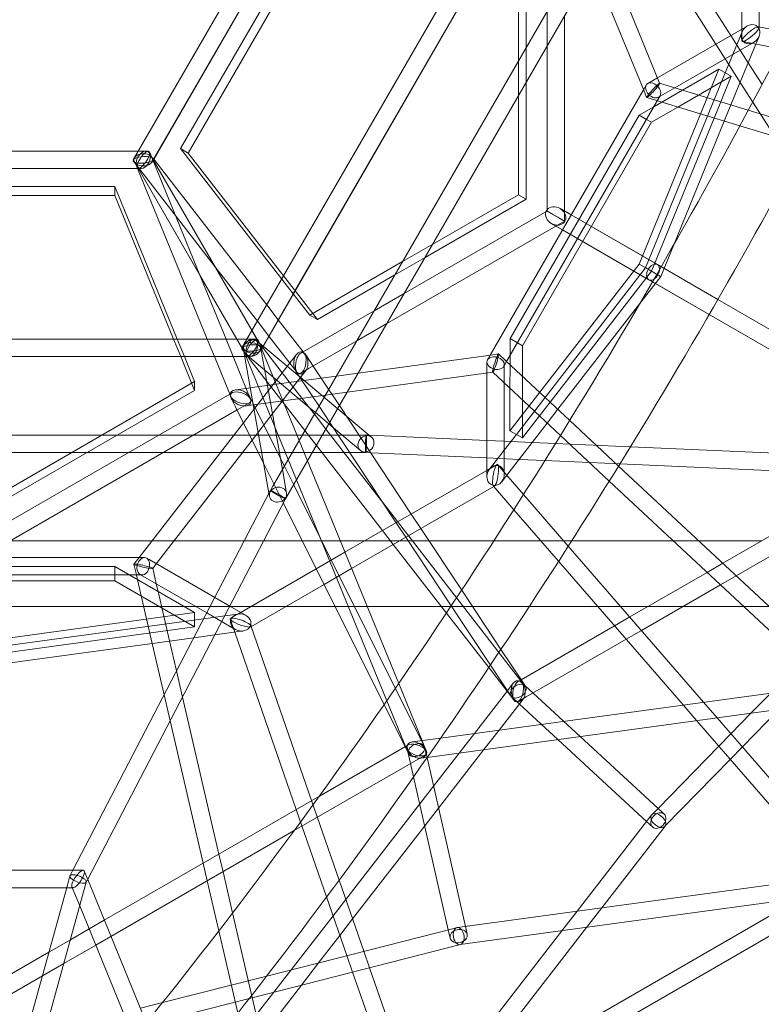
# Model space of a CAD drawing. Extents: x -6756 to 7712, y -7654 to 6065.
# Drawn here: x 1126 to 1809, y -397 to 510 of the extents above; entities that cross this region are included whole.
import ezdxf

# ---------------------------------------------------------------- set-up
doc = ezdxf.new("R2010")
doc.units = 0
doc.header["$LTSCALE"] = 350
doc.layers.add('COSMO-59', color=7, linetype='CONTINUOUS')

# ---------------------------------------------------------------- blocks, each defined once
blk = doc.blocks.new('SS')
at = {"layer": 'COSMO-59', "color": 0, "linetype": 'Continuous', "lineweight": 0}
for p, q in [((1704.83, 679.32), (1359.16, 80.56)), ((1720.75, 674.9), (1370.95, 68.98)), ((1806.77, 503.48), (1806.74, 654.45)), ((1790.77, 501.49), (1790.74, 652.27)), ((1380.35, 640.23), (1230.72, 381.09)), ((1580.35, 640.22), (1330.71, 207.88)), ((1375.73, 632.28), (1235.34, 389.11)), ((1575.73, 632.29), (1335.34, 215.91)), ((1389.58, 624.28), (1249.2, 381.11)), ((1389.21, 623.58), (1249.57, 381.74)), ((1590.17, 625.31), (1348.61, 206.89)), ((1274.34, 391.45), (1393.14, 597.21)), ((1400.18, 593.15), (1281.38, 387.39)), ((1723.11, 585.92), (1780.69, 495.66)), ((1560.79, 574.35), (1377.95, 257.68)), ((1715.16, 451.61), (1664.03, 576.65)), ((1708.66, 578.83), (1766.83, 487.65)), ((1585.35, 571.01), (1585.35, 472.36)), ((1592.38, 484.55), (1592.39, 566.94)), ((1700.47, 445.26), (1653.91, 559.12)), ((1611.56, 485.77), (1611.56, 517.77)), ((1627.55, 334.06), (1627.56, 513.49)), ((1793.43, 503.03), (1713.11, 456.62)), ((1782.51, 478.23), (1790.95, 498.89)), ((1790.77, 490.78), (1790.77, 501.49)), ((1795.71, 504.34), (1793.43, 503.03)), ((1834.51, 498.14), (1806.26, 503.57)), ((1806.77, 502.96), (1806.77, 503.48)), ((1780.69, 495.66), (1796.67, 470.61)), ((1802.48, 488.01), (1791.28, 490.16)), ((1803.69, 487.78), (1806.59, 494.85)), ((1592.38, 452.54), (1592.38, 484.55)), ((1611.55, 334.1), (1611.56, 485.77)), ((1801.43, 489.17), (1729.13, 447.39)), ((1766.83, 487.65), (1775.44, 474.15)), ((1780.75, 431.66), (1803.69, 487.78)), ((1801.83, 489.4), (1801.43, 489.17)), ((1826.78, 483.33), (1802.48, 488.01)), ((1585.35, 472.36), (1585.34, 440.35)), ((1775.44, 474.15), (1778.73, 468.99)), ((1775.56, 461.24), (1782.51, 478.23)), ((1769.62, 464.66), (1696.2, 285.11)), ((1736.06, 445.27), (1769.62, 464.66)), ((1769.62, 464.66), (1781.01, 458.09)), ((1778.73, 468.99), (1789.26, 452.48)), ((1796.67, 470.61), (1809.47, 450.55)), ((1702.16, 281.74), (1775.56, 461.24)), ((1713.11, 456.62), (1704.23, 451.48)), ((1781.01, 458.09), (1750.96, 440.73)), ((1771.37, 434.52), (1781.01, 458.09)), ((1700.29, 445.71), (1559.23, 201.34)), ((1592.38, 344.99), (1592.38, 452.54)), ((1702.8, 450.05), (1700.29, 445.71)), ((1703.2, 438.59), (1700.47, 445.26)), ((1729.13, 447.39), (1714.13, 438.72)), ((1715.15, 451.65), (1715.11, 451.66)), ((1796.75, 426.78), (1715.15, 451.65)), ((1717.11, 434.32), (1736.06, 445.27)), ((1789.26, 452.48), (1800.82, 434.36)), ((1712.93, 435.6), (1574.3, 195.45)), ((1585.34, 440.35), (1585.34, 349.06)), ((1712.39, 435.76), (1703.25, 438.55)), ((1788.99, 412.42), (1712.39, 435.76)), ((1715.56, 440.16), (1712.93, 435.6)), ((1750.96, 440.73), (1732.01, 429.78)), ((1696.22, 422.25), (1709.74, 430.07)), ((1732.01, 429.78), (1707.6, 415.68)), ((1709.74, 430.07), (1717.11, 434.32)), ((1765.29, 419.64), (1771.37, 434.52)), ((1774.67, 416.79), (1780.75, 431.66)), ((1855.57, 408.86), (1796.75, 426.78)), ((1800.82, 434.36), (1837.93, 376.18)), ((1577.43, 216.49), (1696.22, 422.25)), ((1696.22, 422.25), (1702.97, 418.35)), ((1702.97, 418.35), (1707.6, 415.68)), ((1707.59, 278.54), (1765.29, 419.64)), ((1707.6, 415.68), (1588.82, 209.91)), ((1728.08, 302.85), (1774.67, 416.79)), ((1847.84, 394.49), (1788.99, 412.42)), ((1367.35, 271.36), (1274.34, 391.45)), ((1274.34, 391.45), (1281.38, 387.39)), ((1242.28, 389.09), (947.61, 389.11)), ((954.58, 389.11), (1235.34, 389.11)), ((1235.34, 389.11), (1231.87, 383.1)), ((1235.34, 389.11), (1244.58, 389.11)), ((1245.62, 388.42), (1292, 274.98)), ((1346.88, 211.88), (1245.72, 387.11)), ((1248.05, 383.1), (1339.96, 223.91)), ((1249.2, 381.11), (1248.05, 379.13)), ((1249.11, 382.34), (1249.57, 381.75)), ((1249.57, 381.74), (1249.19, 381.09)), ((1249.57, 381.75), (1353.56, 247.47)), ((1281.38, 387.39), (1400.16, 234.02)), ((954.58, 373.11), (1235.34, 373.11)), ((1234.6, 373.09), (955.33, 373.11)), ((1230.8, 379.84), (1305.95, 282.81)), ((1231.87, 379.13), (1234.2, 375.1)), ((1292.07, 274.81), (1234.19, 375.08)), ((1234.2, 375.1), (1326.1, 215.91)), ((1234.3, 373.81), (1234.59, 373.11)), ((1234.59, 373.11), (1298.87, 215.91)), ((1237.63, 373.09), (1234.6, 373.09)), ((1235.34, 373.11), (1235.34, 373.11)), ((1213.73, 356.46), (976.14, 356.46)), ((1271.2, 215.91), (1213.73, 356.46)), ((1213.73, 356.46), (1213.73, 348.33)), ((976.14, 348.33), (1213.73, 348.33)), ((1213.73, 348.33), (1267.88, 215.91)), ((1499.26, 291.24), (1592.38, 344.99)), ((1585.34, 349.06), (1506.29, 303.42)), ((1585.34, 349.06), (1592.38, 344.99)), ((1624.88, 335.6), (1623.5, 336.4)), ((1623.5, 336.4), (1627.55, 334.06)), ((1633.77, 330.47), (1624.88, 335.6)), ((1480.12, 258.09), (1611.45, 333.91)), ((1611.45, 333.91), (1611.55, 333.97)), ((1611.55, 333.97), (1611.55, 334.1)), ((1627.55, 334.06), (1633.77, 330.47)), ((1627.55, 324.73), (1627.55, 334.06)), ((1713.15, 284.63), (1633.77, 330.47)), ((1633.77, 330.47), (1768.76, 252.55)), ((1464.13, 230.38), (1619.63, 320.16)), ((1616.91, 321.73), (1615.5, 322.54)), ((1615.5, 322.54), (1977.24, 113.73)), ((1625.77, 316.61), (1616.91, 321.73)), ((1619.63, 320.16), (1627.55, 324.73)), ((1705.15, 270.78), (1625.77, 316.61)), ((1506.29, 303.42), (1478.58, 287.43)), ((1716.15, 273.67), (1728.08, 302.85)), ((1471.55, 275.24), (1499.26, 291.24)), ((1305.95, 282.81), (1344.92, 232.5)), ((1478.58, 287.43), (1393.12, 238.09)), ((1696.2, 285.11), (1577.42, 131.73)), ((1583.35, 128.31), (1702.16, 281.74)), ((1696.2, 285.11), (1707.59, 278.54)), ((1768.75, 252.54), (1713.15, 284.63)), ((1292, 274.98), (1316.15, 215.91)), ((1326.07, 215.91), (1292.07, 274.81)), ((1400.16, 234.02), (1471.55, 275.24)), ((1614.31, 158.08), (1707.59, 278.54)), ((1696.83, 248.72), (1716.15, 273.67)), ((1377.94, 257.69), (1367.35, 271.36)), ((1760.75, 238.68), (1705.15, 270.78)), ((1377.95, 257.68), (1364.15, 233.8)), ((1393.12, 238.09), (1377.94, 257.69)), ((1452.41, 242.09), (1480.12, 258.09)), ((1353.56, 247.47), (1364.15, 233.8)), ((1621.46, 151.4), (1696.83, 248.72)), ((2007.37, 114.79), (1768.75, 252.54)), ((1768.76, 252.55), (1979.17, 131.09)), ((1385.04, 203.2), (1452.41, 242.09)), ((1393.12, 238.09), (1400.16, 234.02)), ((1999.37, 100.94), (1760.75, 238.68)), ((1344.92, 232.5), (1355.51, 218.83)), ((1364.15, 233.8), (1355.51, 218.83)), ((1364.15, 233.8), (1386.99, 204.32)), ((1436.42, 214.38), (1464.13, 230.38)), ((1339.96, 223.91), (1346.89, 211.91)), ((1355.51, 218.83), (1349.56, 208.53)), ((1355.51, 218.83), (1374.77, 193.97)), ((1341.84, 215.88), (848.07, 215.9)), ((854.58, 215.91), (1335.34, 215.91)), ((1267.88, 215.91), (1274.42, 199.91)), ((1277.75, 199.91), (1271.2, 215.91)), ((1298.87, 215.91), (1305.41, 199.91)), ((1316.15, 215.91), (1322.7, 199.91)), ((1333.02, 203.88), (1326.07, 215.91)), ((1326.1, 215.91), (1333.03, 203.91)), ((1335.34, 215.91), (1332.11, 210.31)), ((1335.34, 215.91), (1344.58, 215.91)), ((1350.23, 209.68), (1343.65, 215.21)), ((1345.62, 215.21), (1348.85, 207.31)), ((1349.1, 209.12), (1349.56, 208.53)), ((1372.46, 190.98), (1350.23, 209.68)), ((1392.75, 189.17), (1436.42, 214.38)), ((1577.43, 200.87), (1577.43, 216.49)), ((1577.43, 216.49), (1584.19, 212.58)), ((1584.19, 212.58), (1588.82, 209.91)), ((1588.82, 209.91), (1588.81, 181.9)), ((856.64, 199.91), (1333.28, 199.91)), ((1277.76, 199.88), (912.13, 199.9)), ((1274.42, 199.91), (1287.15, 168.78)), ((1287.15, 176.9), (1277.75, 199.91)), ((1305.42, 199.88), (1277.76, 199.88)), ((1305.41, 199.91), (1320.42, 163.2)), ((1322.71, 199.88), (1305.42, 199.88)), ((1322.7, 199.91), (1335.68, 168.16)), ((1333.29, 199.88), (1322.71, 199.88)), ((1330.8, 206.63), (1369.63, 156.49)), ((1331.77, 208.41), (1332.75, 202.9)), ((1332.75, 202.9), (1355.58, 74.1)), ((1333.28, 199.91), (1335.34, 199.91)), ((1338.06, 199.88), (1333.29, 199.88)), ((1334.3, 200.61), (1360.96, 135.41)), ((1392.23, 153.44), (1336.25, 200.54)), ((1348.61, 206.89), (1347.85, 205.58)), ((1348.19, 207.48), (1367.98, 95.83)), ((1348.85, 207.31), (1383.46, 122.66)), ((1349.56, 208.53), (1349.19, 207.88)), ((1349.56, 208.53), (1367.8, 184.98)), ((1376.46, 196.15), (1380.94, 201.94)), ((1384.94, 203.14), (1385.04, 203.2)), ((1386.99, 204.32), (1388.43, 202.45)), ((1389.56, 201.62), (1396.4, 191.28)), ((1559.7, 201.41), (1437.8, 184.78)), ((1559.23, 201.34), (1556.72, 197)), ((1566.84, 202.38), (1559.7, 201.41)), ((1573.89, 195.84), (1566.91, 202.36)), ((1577.43, 192.53), (1577.43, 200.87)), ((1361.38, 176.68), (1376.46, 196.15)), ((1426.92, 145.16), (1372.46, 190.98)), ((1374.77, 193.97), (1381.44, 185.35)), ((1396.4, 191.28), (1403.77, 180.14)), ((1556.2, 195.04), (1556.19, 184.78)), ((1574.3, 195.45), (1571.67, 190.89)), ((1572.2, 192.86), (1572.19, 175.53)), ((1632.4, 141.18), (1573.89, 195.84)), ((1577.42, 170.64), (1577.43, 192.53)), ((1417.75, 182.05), (1362.27, 174.48)), ((1367.8, 184.98), (1385.94, 161.56)), ((1380.37, 186.51), (1384.45, 180.34)), ((1382, 177.17), (1388.98, 186.19)), ((1384.94, 184.66), (1392.75, 189.17)), ((1437.8, 184.78), (1417.75, 182.05)), ((1561.55, 185.51), (1427.69, 167.26)), ((1556.19, 184.78), (1556.18, 92.04)), ((1561.51, 185.51), (1561.49, 185.53)), ((1623.84, 127.29), (1561.51, 185.51)), ((1588.81, 181.9), (1588.81, 160.01)), ((1094.94, 65.93), (1287.15, 176.9)), ((1287.15, 176.9), (1287.15, 168.78)), ((1332.13, 138.91), (1361.38, 176.68)), ((1362.27, 174.48), (1338.37, 171.22)), ((1340.06, 123.02), (1382, 177.17)), ((1384.45, 180.34), (1386.18, 177.74)), ((1386.18, 177.74), (1395.98, 162.93)), ((1403.77, 180.14), (1420.52, 154.84)), ((1572.19, 175.53), (1572.18, 92.06)), ((1287.15, 168.78), (1094.94, 57.81)), ((1319.53, 165.39), (1095.83, 36.24)), ((1321.58, 166.57), (1319.53, 165.39)), ((1334.64, 170.71), (1324.77, 169.37)), ((1338.37, 171.22), (1334.64, 170.71)), ((1335.68, 168.16), (1338.73, 160.7)), ((1407.63, 164.52), (1368.53, 159.19)), ((1427.69, 167.26), (1407.63, 164.52)), ((1577.42, 131.73), (1577.42, 170.64)), ((1320.74, 161.75), (1324.44, 154.32)), ((1324.44, 154.32), (1350.69, 101.7)), ((1337.58, 157.33), (1326.21, 150.77)), ((1368.53, 159.19), (1334.39, 154.53)), ((1338.42, 162.15), (1340.83, 157.3)), ((1340.83, 157.3), (1366.04, 106.78)), ((1369.63, 156.49), (1388.75, 131.81)), ((1385.94, 161.56), (1397.39, 146.78)), ((1395.98, 162.93), (1401.71, 154.27)), ((1401.71, 154.27), (1411.58, 139.36)), ((1420.52, 154.84), (1486.62, 54.96)), ((1588.81, 160.01), (1588.81, 125.15)), ((1604.47, 145.38), (1614.31, 158.08)), ((1326.21, 150.77), (1102.96, 21.88)), ((1398.29, 148.34), (1392.23, 153.44)), ((1397.39, 146.78), (1407.97, 133.11)), ((1410.73, 137.88), (1398.29, 148.34)), ((1448.8, 126.76), (1426.92, 145.16)), ((1588.81, 125.15), (1604.47, 145.38)), ((1611.63, 138.69), (1621.46, 151.4)), ((1236.04, 14.83), (1332.13, 138.91)), ((1414.86, 134.41), (1410.73, 137.88)), ((1411.58, 139.36), (1472.74, 46.94)), ((1574.53, 90.79), (1611.63, 138.69)), ((1677.36, 99.19), (1632.4, 141.18)), ((1215.8, 127.59), (974.06, 127.6)), ((1254.05, 127.58), (1215.8, 127.59)), ((1286.05, 127.58), (1254.05, 127.58)), ((1323.36, 127.58), (1286.05, 127.58)), ((1362.35, 127.58), (1323.36, 127.58)), ((1360.96, 135.41), (1373.35, 105.13)), ((1364.17, 127.58), (1362.35, 127.58)), ((1381.45, 127.58), (1364.17, 127.58)), ((1386.31, 127.58), (1381.45, 127.58)), ((1412.26, 127.58), (1386.31, 127.58)), ((1388.75, 131.81), (1399.33, 118.14)), ((1407.97, 133.11), (1461.17, 64.43)), ((1419.38, 127.58), (1412.26, 127.58)), ((1439.76, 113.46), (1414.86, 134.41)), ((1445.09, 127.58), (1419.38, 127.58)), ((1447.98, 127.45), (1445.09, 127.58)), ((1556.18, 122.65), (1447.98, 127.45)), ((1572.18, 113.89), (1583.35, 128.31)), ((1577.42, 131.73), (1588.81, 125.15)), ((1668.77, 85.31), (1623.84, 127.29)), ((1251.89, 9.17), (1340.06, 123.02)), ((1383.46, 122.66), (1391.12, 103.92)), ((1399.33, 118.14), (1460.12, 39.65)), ((1450.06, 125.7), (1448.8, 126.76)), ((1572.18, 121.94), (1556.18, 122.65)), ((1578.21, 121.67), (1572.18, 121.94)), ((1597.77, 120.8), (1578.21, 121.67)), ((1619.24, 119.85), (1597.77, 120.8)), ((1688.17, 116.79), (1619.24, 119.85)), ((1773.29, 9.58), (1965.46, 120.52)), ((1188.09, 111.59), (1001.77, 111.59)), ((1226.34, 111.59), (1188.09, 111.59)), ((1258.34, 111.58), (1226.34, 111.59)), ((1310.97, 111.58), (1258.34, 111.58)), ((1331.2, 111.58), (1310.97, 111.58)), ((1345.76, 111.58), (1331.2, 111.58)), ((1365.19, 111.58), (1345.76, 111.58)), ((1370.71, 111.58), (1365.19, 111.58)), ((1395.54, 111.58), (1370.71, 111.58)), ((1404.41, 111.58), (1395.54, 111.58)), ((1424.65, 111.58), (1404.41, 111.58)), ((1429.97, 111.58), (1424.65, 111.58)), ((1444.74, 111.58), (1429.97, 111.58)), ((1449.29, 111.38), (1444.73, 111.58)), ((1556.18, 106.63), (1449.29, 111.38)), ((1558.52, 96.25), (1572.18, 113.89)), ((1838.99, 110.1), (1688.17, 116.79)), ((1785.52, -1.84), (1981.46, 111.28)), ((1350.69, 101.7), (1368.94, 65.12)), ((1366.04, 106.78), (1369.87, 99.1)), ((1373.35, 105.13), (1381.01, 86.4)), ((1391.12, 103.92), (1474.99, -101.17)), ((1585.78, 105.32), (1556.18, 106.63)), ((1556.18, 95.12), (1565.47, 100.48)), ((1566.25, 100.35), (1573.71, 91.74)), ((1609.54, 104.27), (1585.78, 105.32)), ((1678.6, 101.2), (1609.54, 104.27)), ((1839.41, 94.07), (1678.6, 101.2)), ((1367.98, 95.83), (1371.81, 74.22)), ((1369.87, 99.1), (1378.43, 81.94)), ((1425.56, 19.7), (1556.18, 95.12)), ((1556.18, 92.04), (1556.18, 89.4)), ((1569.84, 84.73), (1574.53, 90.79)), ((1572.18, 92.06), (1572.18, 91.58)), ((1573.71, 91.74), (1589.9, 73.04)), ((1885.91, -95.62), (1677.36, 99.19)), ((1378.43, 81.94), (1402.82, 33.05)), ((1381.01, 86.4), (1464.13, -116.91)), ((1870.04, -102.69), (1668.77, 85.31)), ((1356.08, 75.05), (1175.11, -273.12)), ((1355.58, 74.1), (1356.06, 71.43)), ((1356.92, 76.67), (1356.08, 75.05)), ((1359.16, 80.56), (1356.92, 76.67)), ((1431.67, 4.76), (1562.47, 80.27)), ((1562.14, 80.66), (1580.95, 58.95)), ((1562.47, 80.27), (1562.92, 80.53)), ((1589.9, 73.04), (1631.11, 25.47)), ((1370.95, 68.98), (1188.62, -281.82)), ((1368.94, 65.12), (1461.58, -120.59)), ((1370.95, 68.98), (1370.95, 68.98)), ((1461.17, 64.43), (1588.42, -99.87)), ((1486.62, 54.96), (1495.47, 41.59)), ((1580.95, 58.95), (1622.12, 11.41)), ((1472.74, 46.94), (1481.59, 33.57)), ((1460.12, 39.65), (1470.01, 26.89)), ((1495.47, 41.59), (1532.96, -15.05)), ((1117.28, 30.15), (1247.9, 30.15)), ((1247.9, 30.15), (1268.14, 30.15)), ((1268.14, 30.15), (1332.74, 30.15)), ((1332.74, 30.15), (1350.77, 30.15)), ((1350.77, 30.15), (1386.39, 30.15)), ((1386.39, 30.15), (1421.29, 30.15)), ((1402.82, 33.05), (1498.54, -158.83)), ((1421.29, 30.15), (1443.66, 30.15)), ((1443.66, 30.15), (1503.04, 30.15)), ((1481.59, 33.57), (1523.36, -29.55)), ((1503.04, 30.15), (1562.47, 30.15)), ((1562.47, 30.15), (1634.1, 30.15)), ((1634.1, 30.15), (1727.83, 30.15)), ((1727.83, 30.15), (1751.27, 30.15)), ((1751.27, 30.15), (1808.93, 30.15)), ((1399.19, 4.48), (1425.56, 19.7)), ((1470.01, 26.89), (1518.91, -36.25)), ((1631.11, 25.47), (1755.63, -118.29)), ((1102.96, 14.83), (1236.52, 14.83)), ((1231.33, 8.75), (1236.04, 14.83)), ((1236.52, 14.83), (1241.05, 14.83)), ((1243.02, 14.3), (1245.3, 12.98)), ((1245.3, 12.98), (1305.68, -21.91)), ((1248.59, 4.9), (1251.89, 9.17)), ((1622.12, 11.41), (1736.69, -120.87)), ((1758.81, 1.21), (1773.29, 9.58)), ((1213.74, 6.57), (1102.96, 6.58)), ((1287.16, -35.85), (1213.74, 6.57)), ((1213.74, 6.57), (1213.74, -6.57)), ((1233.6, -1.17), (1231.32, 8.69)), ((1251.92, -9.32), (1248.6, 4.97)), ((1326.94, -37.24), (1399.19, 4.48)), ((1406.35, -9.87), (1431.67, 4.76)), ((1687.69, -39.85), (1758.81, 1.21)), ((962.74, -1.17), (1227.15, -1.17)), ((976.15, -6.57), (1213.74, -6.57)), ((1213.74, -6.57), (1287.16, -48.99)), ((1227.15, -1.17), (1234.17, -1.17)), ((1234.6, -5.48), (1233.6, -1.17)), ((1234.17, -1.17), (1238.87, -1.17)), ((1248.2, -64.13), (1234.6, -5.48)), ((1236.9, -0.65), (1237.3, -0.88)), ((1237.3, -0.88), (1298.29, -36.12)), ((1771.03, -10.21), (1785.52, -1.84)), ((1253.57, -16.44), (1251.92, -9.32)), ((1264.12, -61.96), (1253.57, -16.44)), ((1338.85, -48.84), (1406.35, -9.87)), ((1532.96, -15.05), (1569.1, -69.66)), ((1698.35, -52.17), (1771.03, -10.21)), ((1305.68, -21.91), (1319.55, -29.92)), ((912.58, -30.15), (1277.3, -30.15)), ((1102.96, -60.97), (1287.16, -35.85)), ((1277.3, -30.15), (1287.97, -30.15)), ((1287.16, -35.85), (1287.16, -42.67)), ((1287.97, -30.15), (1319.95, -30.15)), ((1298.29, -36.12), (1324.63, -51.33)), ((1319.55, -29.92), (1329.58, -35.72)), ((1319.95, -30.15), (1339.22, -30.15)), ((1329.58, -35.72), (1334.52, -38.57)), ((1339.22, -30.15), (1371.22, -30.15)), ((1371.22, -30.15), (1416.47, -30.15)), ((1416.47, -30.15), (1445.95, -30.15)), ((1445.95, -30.15), (1514.19, -30.15)), ((1514.19, -30.15), (1595.19, -30.15)), ((1518.91, -36.25), (1557.83, -86.51)), ((1523.36, -29.55), (1559.46, -84.09)), ((1595.19, -30.15), (1658.12, -30.15)), ((1658.12, -30.15), (1679.28, -30.15)), ((1679.28, -30.15), (1704.49, -30.15)), ((1704.49, -30.15), (1736.49, -30.15)), ((1736.49, -30.15), (1792.38, -30.15)), ((1792.38, -30.15), (1815.82, -30.15)), ((1295.48, -41.53), (1102.96, -67.79)), ((1287.16, -42.67), (1287.16, -48.99)), ((1314.89, -38.88), (1295.48, -41.53)), ((1326.97, -37.24), (1314.89, -38.88)), ((1324.16, -53.77), (1320.02, -41.82)), ((1320.3, -41.07), (1326.94, -37.24)), ((1327.41, -37.18), (1326.97, -37.24)), ((1673.57, -48), (1687.69, -39.85)), ((1287.16, -48.99), (1094.94, -75.21)), ((1325.39, -53.6), (1305.86, -56.26)), ((1380.73, -217.04), (1324.16, -53.77)), ((1331.74, -52.73), (1325.39, -53.6)), ((1339.3, -48.58), (1339.13, -48.09)), ((1394.84, -208.9), (1339.3, -48.58)), ((1587.61, -97.63), (1673.57, -48)), ((1684.24, -60.31), (1698.35, -52.17)), ((1286.45, -58.91), (1102.96, -83.94)), ((1270.52, -89.56), (1264.12, -61.96)), ((1305.86, -56.26), (1286.45, -58.91)), ((1592.34, -113.37), (1684.24, -60.31)), ((1259.16, -111.41), (1248.2, -64.13)), ((1569.1, -69.66), (1587.91, -98.08)), ((1276.08, -113.55), (1270.52, -89.56)), ((1557.83, -86.51), (1574.72, -108.3)), ((1559.46, -84.09), (1575.17, -107.82)), ((1584.92, -99.18), (1587.61, -97.63)), ((1587.91, -98.08), (1591.64, -103.71)), ((1474.99, -101.17), (1500.53, -163.65)), ((1881.11, -101.17), (1513.67, -151.29)), ((1544.71, -147.05), (1575.13, -107.77)), ((1574.72, -108.3), (1581.43, -116.97)), ((1575.13, -107.77), (1580.49, -100.84)), ((1575.17, -107.82), (1578.29, -112.54)), ((1588.13, -100.21), (1598.52, -109.8)), ((1264.72, -135.4), (1259.16, -111.41)), ((1309.6, -258.11), (1276.08, -113.55)), ((1464.13, -116.91), (1482.23, -161.15)), ((1885.86, -116.68), (1501.27, -169.13)), ((1567.33, -143.97), (1589.4, -115.47)), ((1581.77, -116.11), (1585.93, -119.95)), ((1584.92, -117.65), (1592.34, -113.37)), ((1598.52, -109.8), (1626.74, -135.87)), ((1799.16, -128.5), (1817.33, -109.87)), ((1461.58, -120.59), (1484.22, -165.97)), ((1585.93, -119.95), (1606.19, -138.67)), ((1736.69, -120.87), (1749.2, -135.31)), ((1755.63, -118.29), (1768.13, -132.73)), ((1791.3, -159.47), (1824.95, -124.98)), ((1295.11, -266.47), (1264.72, -135.4)), ((1626.74, -135.87), (1641.97, -149.94)), ((1749.2, -135.31), (1873.49, -278.81)), ((1768.13, -132.73), (1879.78, -261.63)), ((1780.79, -147.34), (1799.16, -128.5)), ((1553.35, -162.02), (1567.33, -143.97)), ((1606.19, -138.67), (1621.42, -152.74)), ((1513.67, -151.29), (1487.3, -154.88)), ((1530.72, -165.11), (1544.71, -147.05)), ((1621.42, -152.74), (1703.39, -228.46)), ((1641.97, -149.94), (1717.41, -219.63)), ((1769.57, -158.83), (1780.79, -147.34)), ((1483.38, -157.78), (1402.02, -204.75)), ((1482.94, -161.18), (1488.77, -186.96)), ((1511.7, -215.81), (1553.35, -162.02)), ((1713.65, -216.16), (1769.57, -158.83)), ((1780.09, -170.97), (1791.3, -159.47)), ((1499.38, -167.02), (1378.81, -236.62)), ((1501.27, -169.13), (1495.52, -169.91)), ((1499.89, -163.61), (1501.17, -169.27)), ((1501.17, -169.27), (1536.35, -324.8)), ((1507.12, -195.59), (1530.72, -165.11)), ((1719.99, -232.58), (1780.09, -170.97)), ((1488.77, -186.96), (1520.65, -327.89)), ((1494.43, -211.98), (1507.12, -195.59)), ((1402.02, -204.75), (1204.1, -319.02)), ((1408.67, -297.69), (1380.73, -217.04)), ((1420.21, -282.12), (1394.84, -208.9)), ((1426.36, -299.87), (1494.43, -211.98)), ((1499, -232.2), (1511.7, -215.81)), ((1708.02, -221.94), (1713.65, -216.16)), ((1703.13, -228.22), (1707.79, -222.19)), ((1717.41, -219.63), (1719.37, -221.44)), ((1432.61, -317.93), (1499, -232.2)), ((1639.19, -310.77), (1703.13, -228.22)), ((1661.82, -307.68), (1720.09, -232.44)), ((1703.39, -228.46), (1708.51, -233.19)), ((1719.87, -232.7), (1719.99, -232.58)), ((1378.81, -236.62), (1210.21, -333.96)), ((2088.45, -249.48), (1536, -324.85)), ((1313.37, -274.4), (1309.6, -258.11)), ((1298.89, -282.77), (1295.11, -266.47)), ((2097.24, -264.43), (1531.7, -341.58)), ((1175.13, -273.12), (1014.79, -273.12)), ((1172.47, -278.26), (1170.07, -286.95)), ((1175.11, -273.12), (1172.54, -278.06)), ((1184.58, -273.12), (1175.13, -273.12)), ((1188.77, -281.53), (1185.62, -273.82)), ((1322.16, -312.32), (1313.37, -274.4)), ((1169.47, -289.12), (1020.45, -289.12)), ((1170.07, -286.95), (1109.16, -508)), ((1186.57, -287.32), (1124.97, -510.85)), ((1175.34, -289.12), (1169.47, -289.12)), ((1181.45, -305.89), (1174.3, -288.43)), ((1187.5, -283.94), (1186.57, -287.32)), ((1188.62, -281.82), (1187.42, -284.13)), ((1238.61, -403.43), (1188.77, -281.53)), ((1309.55, -328.77), (1298.89, -282.77)), ((1442.93, -347.71), (1420.21, -282.12)), ((1427.37, -351.67), (1408.67, -297.69)), ((1495.32, -500.48), (1844.44, -298.92)), ((1499.66, -516.45), (1886.34, -293.2)), ((1223.34, -408.35), (1181.45, -305.89)), ((1414.66, -314.98), (1426.36, -299.87)), ((1647.83, -325.74), (1661.82, -307.68)), ((1340.27, -390.39), (1322.16, -312.32)), ((1376.13, -364.74), (1414.66, -314.98)), ((1625.2, -328.83), (1639.19, -310.77)), ((1204.1, -319.02), (1190.11, -327.09)), ((1420.91, -333.04), (1432.61, -317.93)), ((1528.47, -325.9), (1525.61, -326.62)), ((1526.39, -482.54), (1647.83, -325.74)), ((1536, -324.85), (1528.8, -325.83)), ((1536.35, -324.8), (1537.97, -331.95)), ((1190.11, -327.09), (1172.86, -337.05)), ((1210.21, -333.96), (1196.23, -342.04)), ((1327.1, -404.43), (1309.55, -328.77)), ((1525.61, -326.62), (1353.52, -370.5)), ((1401.34, -358.31), (1420.91, -333.04)), ((1494.75, -497.27), (1625.2, -328.83)), ((1520.65, -327.89), (1522.37, -335.48)), ((1172.86, -337.05), (1153.13, -348.44)), ((1196.23, -342.04), (1166.81, -359.02)), ((1531.87, -341.54), (1337.55, -391.08)), ((1531.7, -341.58), (1531.53, -341.61)), ((1153.13, -348.44), (1096.88, -380.92)), ((1432.63, -366.84), (1427.37, -351.67)), ((1448.19, -362.88), (1442.93, -347.71)), ((1166.81, -359.02), (1147.07, -370.41)), ((1385.41, -378.88), (1401.34, -358.31)), ((1147.07, -370.41), (1102.96, -395.88)), ((1353.52, -370.5), (1257.69, -394.93)), ((1360.19, -385.31), (1376.13, -364.74)), ((1480.62, -505.39), (1432.63, -366.84)), ((1495.77, -500.22), (1448.19, -362.88)), ((1351.89, -422.16), (1385.41, -378.88)), ((1343.95, -406.29), (1360.19, -385.31)), ((1257.69, -394.93), (1237.27, -400.14)), ((1337.55, -391.08), (1241.03, -415.69)), ((1346.47, -417.17), (1340.27, -390.39))]:
    blk.add_line(p, q, dxfattribs=at)
for centre, major_axis, ratio, start_param, end_param in [((1798.77, 496.87), (-6.22, -7.13), 0.82568, 4.873175, 8.014768), ((1798.77, 496.87), (7.87, 6.5), 0.218981, 1.391777, 4.53337), ((1798.77, 496.87), (-6.22, -7.13), 0.82568, 1.731582, 4.873175), ((1798.77, 496.87), (7.87, 6.5), 0.218981, 4.53337, 6.462095), ((1798.77, 496.87), (7.87, 6.5), 0.218981, 0.905779, 1.391777), ((1798.77, 496.87), (7.87, 6.5), 0.218981, 0.17891, 0.905779), ((1709.18, 445.1), (5.76, -5.76), 0.688516, 3.512525, 6.654117), ((1709.18, 445.1), (5.76, -5.76), 0.688516, 0.370932, 3.512525), ((1709.18, 445.1), (5.96, 6.54), 0.08739, 0.743945, 3.885538), ((1709.18, 445.1), (5.96, 6.54), 0.08739, 4.371536, 6.241703), ((1709.18, 445.1), (5.96, 6.54), 0.08739, 6.241703, 7.027131), ((1709.18, 445.1), (5.96, 6.54), 0.08739, 3.885538, 4.371536), ((1239.95, 381.09), (4.32, 7.49), 0.651854, 3.866448, 7.00804), ((1239.96, 381.11), (-5.25, -7.82), 0.317861, 1.128672, 4.270264), ((1239.95, 381.09), (9.4, 0.64), 0.317878, 2.012929, 5.154521), ((1239.96, 381.11), (-8.65, 0), 0.651874, 5.55834, 8.699933), ((1239.95, 381.09), (4.32, 7.49), 0.651854, 0.724855, 3.866448), ((1239.96, 381.11), (-8.65, 0), 0.651874, 5.072342, 5.55834), ((1239.96, 381.11), (-5.25, -7.82), 0.317861, 4.270264, 7.411857), ((1239.95, 381.09), (9.4, 0.64), 0.317878, 5.154521, 8.296114), ((1239.96, 381.11), (-8.65, 0), 0.651874, 3.501551, 5.072342), ((1239.96, 381.11), (-8.65, 0), 0.651874, 2.416748, 3.501551), ((1619.5, 329.47), (8.49, -4.9), 0.816301, 1.570819, 3.020518), ((1619.5, 329.47), (8.49, -4.9), 0.816301, 4.712411, 7.854004), ((1619.5, 329.47), (8.49, -4.9), 0.816301, 3.277731, 4.712411), ((1619.5, 329.47), (8.49, -4.9), 0.816301, 3.020518, 3.277731), ((1619.55, 329.35), (-8, 4.62), 0.00001, 6.269158, 8.407617), ((1619.55, 329.35), (-8, 4.62), 0.00001, 5.567107, 6.269158), ((1619.55, 329.35), (-8, 4.62), 0.00001, 5.266024, 5.567107), ((1619.55, 329.35), (-8, 4.62), 0.00001, 2.124431, 5.266024), ((1709.15, 277.71), (6.99, -4.04), 0.000034, 2.909904, 4.48989), ((1709.15, 277.71), (6.99, -4.04), 0.000034, 6.051497, 9.193089), ((1709.15, 277.71), (-4, -6.93), 0.643189, 3.141646, 6.283238), ((1709.15, 277.71), (-4, -6.93), 0.643189, 0.000053, 3.141646), ((1709.15, 277.71), (6.99, -4.04), 0.000034, 4.48989, 5.216681), ((1709.15, 277.71), (6.99, -4.04), 0.000034, 5.216681, 6.051497), ((1339.95, 207.88), (9.4, 0.64), 0.317878, 2.012929, 5.154521), ((1339.98, 207.94), (8.21, -1.44), 0.569298, 2.572116, 5.713708), ((1339.98, 207.94), (8.21, -1.44), 0.569298, 2.021501, 2.572116), ((1339.96, 207.91), (-5.25, -7.82), 0.317861, 4.270264, 7.411857), ((1339.95, 207.88), (-2.86, -7.83), 0.569373, 3.711212, 6.852804), ((1339.95, 207.88), (9.4, 0.64), 0.317878, 5.154521, 8.296114), ((1339.98, 207.94), (8.21, -1.44), 0.569298, 0.20459, 2.021501), ((1339.95, 207.88), (-2.86, -7.83), 0.569373, 0.569619, 3.711212), ((1339.96, 207.91), (-5.25, -7.82), 0.317861, 1.128672, 4.270264), ((1339.98, 207.94), (8.21, -1.44), 0.569298, 5.713708, 6.487776), ((1384.96, 194.07), (-0.38, -10.29), 0.632551, 3.213963, 4.650014), ((1384.94, 193.9), (1.89, 9.63), 0.474538, 0.406763, 1.108814), ((1384.96, 194.07), (-0.38, -10.29), 0.632551, 2.943102, 3.213963), ((1384.94, 193.9), (1.89, 9.63), 0.474538, 4.551489, 6.689948), ((1384.96, 194.07), (-0.38, -10.29), 0.632551, 1.508421, 2.943102), ((1564.2, 193.95), (7.87, -2.11), 0.688566, 5.912214, 9.053807), ((1564.2, 193.95), (2.68, 8.43), 0.087377, 5.539183, 8.680776), ((1564.2, 193.95), (2.68, 8.43), 0.087377, 5.053185, 5.539183), ((1384.96, 194.07), (-0.38, -10.29), 0.632551, 4.650014, 7.006352), ((1384.94, 193.9), (1.89, 9.63), 0.474538, 1.409896, 4.551489), ((1384.94, 193.9), (1.89, 9.63), 0.474538, 1.108814, 1.409896), ((1384.96, 194.07), (-0.38, -10.29), 0.632551, 0.987033, 1.508421), ((1564.2, 193.95), (7.87, -2.11), 0.688566, 2.770622, 5.912214), ((1564.2, 193.95), (2.68, 8.43), 0.087377, 3.183072, 5.053185), ((1384.96, 194.07), (-0.38, -10.29), 0.632551, 0.723167, 0.987033), ((1564.2, 193.95), (2.68, 8.43), 0.087377, 2.39759, 3.183072), ((1329.58, 161.95), (9.1, -4.81), 0.632524, 1.632973, 4.774566), ((1329.58, 161.95), (-9.28, 3.17), 0.474528, 4.873275, 6.675916), ((1329.58, 161.95), (-9.28, 3.17), 0.474528, 1.731682, 4.873275), ((1329.58, 161.95), (9.1, -4.81), 0.632524, 1.146975, 1.632973), ((1329.58, 161.95), (9.1, -4.81), 0.632524, 0.723138, 1.146975), ((1329.58, 161.95), (-9.28, 3.17), 0.474528, 0.392731, 1.047211), ((1329.58, 161.95), (-9.28, 3.17), 0.474528, 1.047211, 1.731682), ((1329.58, 161.95), (9.1, -4.81), 0.632524, 4.774566, 7.006323), ((1444.91, 119.58), (0.18, 8), 0.057706, 0.366185, 3.507777), ((1444.91, 119.58), (0.18, 8), 0.057706, 3.507777, 6.64937), ((1564.18, 90.49), (3.06, 8.95), 0.825691, 4.55156, 7.693152), ((1564.2, 90.51), (-1.69, -10.07), 0.219069, 1.749901, 4.891494), ((1564.18, 90.49), (3.06, 8.95), 0.825691, 1.409967, 4.55156), ((1564.2, 90.51), (-1.69, -10.07), 0.219069, 6.104204, 8.033086), ((1564.2, 90.51), (-1.69, -10.07), 0.219069, 4.891494, 5.37957), ((1564.2, 90.51), (-1.69, -10.07), 0.219069, 5.37957, 6.104204), ((1363.93, 72.83), (-7.02, 3.85), 0.057753, 5.917021, 9.058614), ((1363.93, 72.83), (-7.02, 3.85), 0.057753, 3.14287, 5.917021), ((1363.93, 72.83), (-7.02, 3.85), 0.057753, 2.775428, 3.14287), ((1239.96, 6.83), (-8.64, 1.89), 0.087111, 5.577395, 7.027093), ((1239.96, 6.83), (-2.11, -7.87), 0.688443, 4.530312, 4.772509), ((1239.96, 6.83), (-2.11, -7.87), 0.688443, 3.800525, 4.530312), ((1239.96, 6.83), (-2.11, -7.87), 0.688443, 3.513001, 3.800525), ((1239.96, 6.83), (-2.11, -7.87), 0.688443, 0.371409, 3.513001), ((1239.96, 6.83), (-8.64, 1.89), 0.087111, 5.335198, 5.577395), ((1239.96, 6.83), (-8.64, 1.89), 0.087111, 0.743908, 3.8855), ((1239.96, 6.83), (-2.11, -7.87), 0.688443, 4.772509, 5.970122), ((1239.96, 6.83), (-8.64, 1.89), 0.087111, 3.8855, 5.335198), ((1239.96, 6.83), (-2.11, -7.87), 0.688443, 5.970122, 6.654594), ((1329.58, -44.95), (9.57, -3.57), 0.219177, 1.391836, 4.533429), ((1329.58, -44.95), (-9.28, 1.83), 0.825619, 4.873358, 8.014951), ((1329.58, -44.95), (-9.28, 1.83), 0.825619, 1.731766, 4.873358), ((1329.58, -44.95), (9.57, -3.57), 0.219177, 6.104102, 7.675022), ((1329.58, -44.95), (9.57, -3.57), 0.219177, 4.533429, 5.019427), ((1329.58, -44.95), (9.57, -3.57), 0.219177, 5.019427, 6.104102), ((1584.95, -108.16), (-0.79, 9.49), 0.677177, 4.56308, 7.704673), ((1584.92, -108.42), (1.89, 9.63), 0.474538, 4.551489, 7.693082), ((1584.95, -108.16), (-0.79, 9.49), 0.677177, 1.421488, 3.777821), ((1584.92, -108.42), (1.89, 9.63), 0.474538, 1.409896, 4.551489), ((1584.95, -108.16), (-0.79, 9.49), 0.677177, 3.777821, 3.940737), ((1584.95, -108.16), (-0.79, 9.49), 0.677177, 3.940737, 4.56308), ((1491.38, -162.4), (-9.28, 3.17), 0.474528, 4.873275, 8.014868), ((1491.41, -162.4), (-7.82, 5.43), 0.677158, 4.861448, 8.003041), ((1491.41, -162.4), (-7.82, 5.43), 0.677158, 1.719856, 4.861448), ((1491.38, -162.4), (-9.28, 3.17), 0.474528, 1.731682, 4.873275), ((1713.94, -227.32), (6.04, -5.26), 0.611685, 0.820175, 3.961767), ((1713.94, -227.32), (6.04, -5.26), 0.611685, 3.961767, 6.318077), ((1713.94, -227.32), (6.04, -5.26), 0.611685, 0.034892, 0.820175), ((1179.98, -281.1), (-7.48, 2.94), 0.35173, 5.878612, 9.020205), ((1179.98, -281.1), (-7.48, 2.94), 0.35173, 5.066617, 5.878612), ((1179.96, -281.12), (-5.25, -7.82), 0.317861, 4.270264, 7.411857), ((1179.98, -281.1), (-7.48, 2.94), 0.35173, 4.570192, 5.066617), ((1179.96, -281.12), (-5.25, -7.82), 0.317861, 2.332622, 4.270264), ((1179.96, -281.12), (-5.25, -7.82), 0.317861, 1.128672, 1.794704), ((1179.98, -281.1), (-7.48, 2.94), 0.35173, 4.04544, 4.570192), ((1179.96, -281.12), (-5.25, -7.82), 0.317861, 1.794704, 2.332622), ((1179.98, -281.1), (-7.48, 2.94), 0.35173, 3.549015, 4.04544), ((1179.98, -281.1), (-7.48, 2.94), 0.35173, 2.73702, 3.549015), ((1530.17, -333.72), (1.53, -7.86), 0.611829, 2.32117, 5.462763), ((1530.17, -333.72), (1.53, -7.86), 0.611829, 0.034913, 2.32117), ((1530.17, -333.72), (1.53, -7.86), 0.611829, 5.462763, 6.318098)]:
    blk.add_ellipse(centre, major_axis=major_axis, ratio=ratio, start_param=start_param, end_param=end_param, dxfattribs=at)
for centre, major_axis, ratio in [((1339.95, 207.88), (6.93, 4), 0.914939), ((1339.96, 207.91), (6.93, 4), 0.914948), ((1444.91, 119.58), (-5.15, -6.12), 0.859962), ((1363.93, 72.83), (7.88, 1.4), 0.859896), ((1584.97, -108.13), (-6.67, -4.42), 0.682101), ((1491.38, -162.4), (7.16, 3.57), 0.681927), ((1713.94, -227.32), (5.43, 5.88), 0.757137), ((1530.17, -333.72), (-7.8, -1.77), 0.757006)]:
    blk.add_ellipse(centre, major_axis=major_axis, ratio=ratio, dxfattribs=at)
for points, knots in [([(1143.69, -532.11), (1223.8, -439.65), (1303.51, -339.39), (1458.96, -127.25), (1534.69, -15.38), (1679.17, 215.56), (1747.9, 334.61), (1875.66, 575.2), (1934.68, 696.72), (2040.68, 937.41), (2087.65, 1056.58), (2127.67, 1172.18)], [5.7881327, 5.7881327, 5.7881327, 5.7881327, 5.9861537, 5.9861537, 6.1841748, 6.1841748, 6.3821958, 6.3821958, 6.5802169, 6.5802169, 6.7782379, 6.7782379, 6.7782379, 6.7782379]), ([(1188.85, -572.07), (1270.17, -478.23), (1350.95, -376.66), (1508.33, -161.92), (1584.93, -48.77), (1731.02, 184.75), (1800.51, 305.11), (1929.7, 548.39), (1989.39, 671.31), (2096.67, 914.97), (2144.25, 1035.71), (2184.86, 1153.05)], [5.7877969, 5.7877969, 5.7877969, 5.7877969, 5.9859523, 5.9859523, 6.1841076, 6.1841076, 6.382263, 6.382263, 6.5804183, 6.5804183, 6.7785737, 6.7785737, 6.7785737, 6.7785737])]:
    blk.add_open_spline(points, degree=3, knots=knots, dxfattribs=at)

msp = doc.modelspace()

# ---------------------------------------------------------------- block references
at = {"layer": 'COSMO-59', "color": 0, "linetype": 'Continuous'}
msp.add_blockref('SS', (0, 0), dxfattribs=at)

doc.saveas('drawing.dxf')
